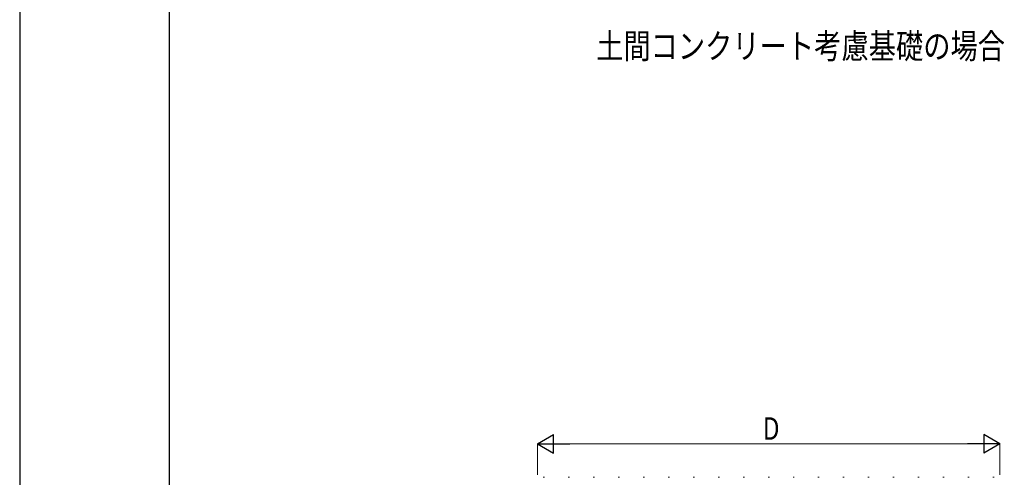
# Model space of a CAD drawing. Units: millimetres. Extents: x 0 to 33640, y 0 to 23760.
# Drawn here: x 0 to 7884, y 7144 to 10810 of the extents above; entities that cross this region are included whole.
import ezdxf

# ---------------------------------------------------------------- set-up
doc = ezdxf.new("R2010")
doc.units = ezdxf.units.MM
for name, color, linetype, lineweight in [('USER1', 3, 'Continuous', 13), ('YKK_13', 4, 'Continuous', 30), ('YKK_D', 6, 'Continuous', 13), ('YKK_ZWAK', 7, 'Continuous', 30)]:
    doc.layers.add(name, color=color, linetype=linetype, lineweight=lineweight)
doc.styles.add('text-b', font='extslim2.shx', dxfattribs={"width": 0.8, "bigfont": 'extfont2.shx'})

msp = doc.modelspace()

# ---------------------------------------------------------------- linework, layer by layer
at = {"layer": 'YKK_13', "linetype": 'Continuous', "lineweight": 13, "ltscale": 0.5}
for p, q in [((4193.3, 7144.5), (4201.8, 7144.5)), ((4393.3, 7144.5), (4401.8, 7144.5)), ((4593.3, 7144.5), (4601.8, 7144.5)), ((4793.3, 7144.5), (4801.8, 7144.5)), ((4993.3, 7144.5), (5001.8, 7144.5)), ((5193.3, 7144.5), (5201.8, 7144.5)), ((5393.3, 7144.5), (5401.8, 7144.5)), ((5593.3, 7144.5), (5601.8, 7144.5)), ((5793.3, 7144.5), (5801.8, 7144.5)), ((5993.3, 7144.5), (6001.8, 7144.5)), ((6193.3, 7144.5), (6201.8, 7144.5)), ((6393.3, 7144.5), (6401.8, 7144.5)), ((6593.3, 7144.5), (6601.8, 7144.5)), ((6793.3, 7144.5), (6801.8, 7144.5)), ((6993.3, 7144.5), (7001.8, 7144.5)), ((7193.3, 7144.5), (7201.8, 7144.5)), ((7393.3, 7144.5), (7401.8, 7144.5)), ((7593.3, 7144.5), (7601.8, 7144.5)), ((7793.3, 7144.5), (7801.8, 7144.5))]:
    msp.add_line(p, q, dxfattribs=at)
for centre, start, end in [((4193.3, 7143.5), 90, 178.60509), ((4201.8, 7143.5), 1.39491, 90), ((4393.3, 7143.5), 90, 178.60509), ((4401.8, 7143.5), 1.39491, 90), ((4593.3, 7143.5), 90, 178.60509), ((4601.8, 7143.5), 1.39491, 90), ((4793.3, 7143.5), 90, 178.60509), ((4801.8, 7143.5), 1.39491, 90), ((4993.3, 7143.5), 90, 178.60509), ((5001.8, 7143.5), 1.39491, 90), ((5193.3, 7143.5), 90, 178.60509), ((5201.8, 7143.5), 1.39491, 90), ((5393.3, 7143.5), 90, 178.60509), ((5401.8, 7143.5), 1.39491, 90), ((5593.3, 7143.5), 90, 178.60509), ((5601.8, 7143.5), 1.39491, 90), ((5793.3, 7143.5), 90, 178.60509), ((5801.8, 7143.5), 1.39491, 90), ((5993.3, 7143.5), 90, 178.60509), ((6001.8, 7143.5), 1.39491, 90), ((6193.3, 7143.5), 90, 178.60509), ((6201.8, 7143.5), 1.39491, 90), ((6393.3, 7143.5), 90, 178.60509), ((6401.8, 7143.5), 1.39491, 90), ((6593.3, 7143.5), 90, 178.60509), ((6601.8, 7143.5), 1.39491, 90), ((6793.3, 7143.5), 90, 178.60509), ((6801.8, 7143.5), 1.39491, 90), ((6993.3, 7143.5), 90, 178.60509), ((7001.8, 7143.5), 1.39491, 90), ((7193.3, 7143.5), 90, 178.60509), ((7201.8, 7143.5), 1.39491, 90), ((7393.3, 7143.5), 90, 178.60509), ((7401.8, 7143.5), 1.39491, 90), ((7593.3, 7143.5), 90, 178.60509), ((7601.8, 7143.5), 1.39491, 90), ((7793.3, 7143.5), 90, 178.60509), ((7801.8, 7143.5), 1.39491, 90)]:
    msp.add_arc(centre, 1, start, end, dxfattribs=at)
at = {"layer": 'YKK_D', "lineweight": -2}
for p, q in [((4145.6, 7412.3), (4275.5, 7487.3)), ((4145.6, 7412.3), (4275.5, 7337.3)), ((4145.6, 7412.3), (4405.4, 7412.3)), ((4275.5, 7337.3), (4275.5, 7487.3)), ((7849.6, 7412.3), (7589.8, 7412.3)), ((7849.6, 7412.3), (7719.7, 7487.3)), ((7719.7, 7487.3), (7719.7, 7337.3)), ((7849.6, 7412.3), (7719.7, 7337.3))]:
    msp.add_line(p, q, dxfattribs=at)
at = {"layer": 'YKK_D'}
for p, q in [((4145.6, 7164.1), (4145.6, 7413.3)), ((4295.6, 7412.3), (7699.6, 7412.3)), ((7849.6, 7164.1), (7849.6, 7413.3))]:
    msp.add_line(p, q, dxfattribs=at)
at = {"layer": 'YKK_ZWAK'}
for p, q in [((0, 23760), (0, 0)), ((1200.1, 1780), (1200.1, 22980))]:
    msp.add_line(p, q, dxfattribs=at)

# ---------------------------------------------------------------- texts
at = {"layer": 'USER1', "style": 'text-b', "width": 0.8}
msp.add_text('土間コンクリート考慮基礎の場合', height=200, dxfattribs=at).set_placement((4615.8, 10498.9))
at = {"layer": 'YKK_D', "style": 'text-b', "width": 0.8}
msp.add_text('D', height=180, dxfattribs=at).set_placement((5949.6, 7444.3))

doc.saveas('drawing.dxf')
